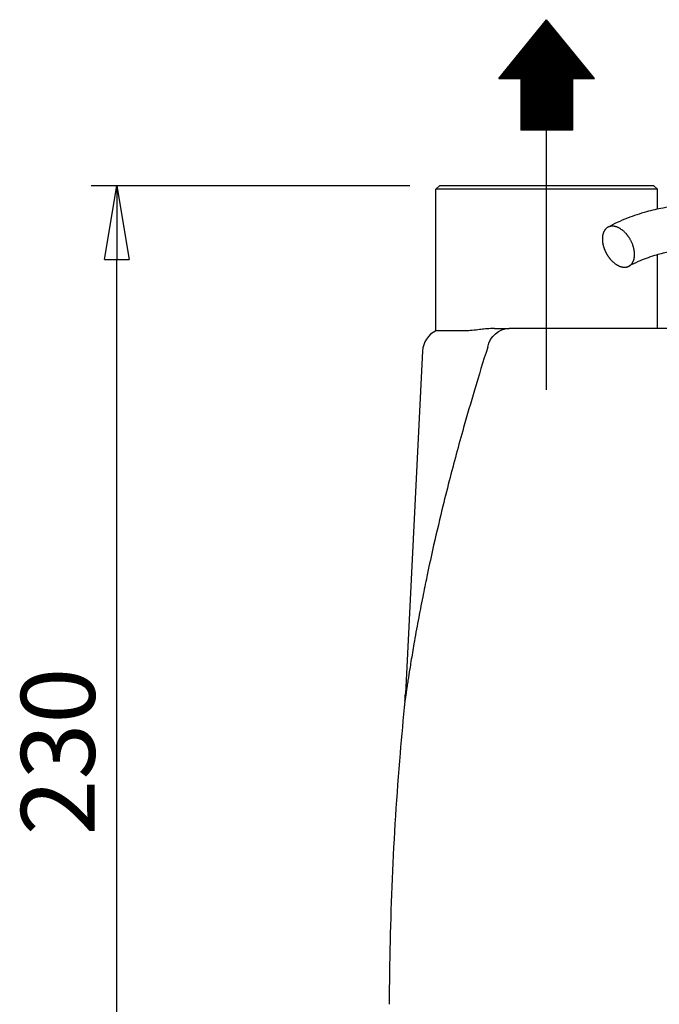
# Model space of a CAD drawing. Extents: x 0 to 210, y 0 to 297.
# Drawn here: x 53 to 74, y 141 to 174 of the extents above; entities that cross this region are included whole.
import ezdxf

# ---------------------------------------------------------------- set-up
doc = ezdxf.new("R2010")
doc.units = 0
doc.linetypes.add('CENTER2', pattern=[28.575, 19.05, -3.175, 3.175, -3.175])
doc.layers.get('0').update_dxf_attribs({"color": 3, "linetype": 'CONTINUOUS'})
doc.layers.get('DEFPOINTS').update_dxf_attribs({"linetype": 'CONTINUOUS'})
doc.layers.add('1', color=3, linetype='CONTINUOUS')
doc.styles.add('MIRCO', font='txt')
doc.dimstyles.new('MIRCO', dxfattribs={"dimtxt": 2.5, "dimasz": 2.5, "dimexe": 0.875, "dimexo": 1, "dimgap": 0.75, "dimtad": 1, "dimzin": 12, "dimtxsty": 'MIRCO', "dimblk": 'CLOSED', "dimcen": 0.09, "dimclrt": 7, "dimazin": 3, "dimtfac": 0.8, "dimtdec": 3, "dimtmove": 0, "dimatfit": 3, "dimtolj": 1})

# ---------------------------------------------------------------- blocks, each defined once
blk = doc.blocks.new('_CLOSED')
at = {"color": 0, "linetype": 'BYBLOCK'}
for p, q in [((-1, 0.166667), (0, 0)), ((-1, 0.166667), (-1, -0.166667)), ((0, 0), (-1, -0.166667)), ((0, 0), (-1, 0))]:
    blk.add_line(p, q, dxfattribs=at)
blk = doc.blocks.new('*D11')
at = {"layer": '1', "color": 0, "linetype": 'CONTINUOUS'}
for p, q in [((65.752, 168.724), (54.951, 168.724)), ((55.826, 132.89), (55.826, 166.224)), ((66.114, 130.39), (54.951, 130.39))]:
    blk.add_line(p, q, dxfattribs=at)
at = {"layer": 'DEFPOINTS', "color": 0}
for p in [(55.826, 168.724), (66.752, 168.724), (67.114, 130.39)]:
    blk.add_point(p, dxfattribs=at)
at = {"layer": '1', "color": 0, "xscale": 2.5, "yscale": 2.5, "zscale": 2.5}
for p, rotation in [((55.826, 168.724), 90), ((55.826, 130.39), 270)]:
    blk.add_blockref('_CLOSED', p, dxfattribs=dict(at, rotation=rotation))
at = {"layer": '1', "color": 0, "insert": (53.826, 149.557), "char_height": 2.5, "attachment_point": 5, "rotation": 90, "style": 'MIRCO'}
blk.add_mtext('\\A1;230', dxfattribs=at)
blk = doc.blocks.new('C2', base_point=(-59.1604, -43.3894))
at = {"layer": '1', "color": 0, "linetype": 'CENTER2'}
blk.add_line((70.3849, 161.8124), (70.3849, 170.607), dxfattribs=at)
at = {"layer": '1', "color": 0, "linetype": 'CONTINUOUS'}
for p, q in [((66.7516, 168.7236), (66.6349, 168.607)), ((73.3028, 168.607), (66.6349, 168.607)), ((66.6349, 163.8124), (66.6349, 168.607)), ((73.2121, 168.7236), (66.7516, 168.7236)), ((74.0183, 168.7236), (73.2121, 168.7236)), ((74.1349, 168.607), (73.3028, 168.607)), ((74.0183, 168.7236), (74.1349, 168.607)), ((74.1349, 167.9333), (74.1349, 168.607)), ((74.1349, 163.8903), (74.1349, 166.3879)), ((67.5899, 163.8124), (66.635, 163.8124)), ((68.6161, 163.8903), (69.1115, 163.8903)), ((77.5059, 163.8903), (69.1115, 163.8903)), ((66.1803, 163.1302), (65.6003, 151.5179))]:
    blk.add_line(p, q, dxfattribs=at)
for centre, radius, start, end in [((66.9793, 163.0903), 0.8, 115.49716, 177.14064), ((60.6065, 151.7673), 5, 354.24677, 357.14064), ((170.2196, 140.7236), 105.168, 174.246768, 175.214165), ((170.2196, 140.7236), 105.168, 175.214165, 179.852669)]:
    blk.add_arc(centre, radius, start, end, dxfattribs=at)
at = {"layer": '1', "color": 0, "linetype": 'CONTINUOUS', "extrusion": (0, 0, -1)}
blk.add_ellipse((69.1115, 163.0903), major_axis=(0, -0.8), ratio=0.9270183, start_param=1.7867774, end_param=3.1415927, dxfattribs=at)
at = {"layer": '1', "color": 0, "linetype": 'CONTINUOUS'}
for points, degree, knots in [([(77.0579, 168.142), (76.8883, 168.1439), (76.5043, 168.1484), (75.9007, 168.1443), (75.2791, 168.1089), (74.7524, 168.048), (74.2557, 167.9638), (73.7184, 167.8391), (73.0808, 167.6277), (72.6645, 167.4328), (72.4586, 167.3208)], 3, [67.0583824, 67.0583824, 67.0583824, 67.0583824, 70.112047, 73.9727042, 77.9179448, 81.347026, 83.653324, 87.2691968, 91.8171408, 96.9582214, 96.9582214, 96.9582214, 96.9582214]), ([(72.2718, 166.8956), (72.2674, 167.01), (72.2816, 167.1164), (72.3148, 167.2097), (72.3659, 167.2855), (72.433, 167.3399), (72.5931, 167.4013), (72.7899, 167.3637), (72.9905, 167.231), (73.1608, 167.0281), (73.2344, 166.9134), (73.352, 166.6678), (73.4008, 166.412), (73.3705, 166.19), (73.2682, 166.0386), (73.2011, 165.9841), (73.0411, 165.9228), (72.8442, 165.9603), (72.6436, 166.093), (72.4733, 166.2959), (72.3997, 166.4106), (72.3409, 166.5334), (72.2993, 166.6588), (72.2762, 166.7812), (72.2718, 166.8956)], 9, [0, 0, 0, 0, 0, 0, 0, 0, 0, 0, 0.25, 0.25, 0.25, 0.25, 0.25, 0.5, 0.5, 0.5, 0.5, 0.5, 0.75, 0.75, 0.75, 0.75, 0.75, 1, 1, 1, 1, 1, 1, 1, 1, 1, 1]), ([(76.801, 166.6447), (76.7067, 166.6456), (76.4716, 166.6474), (76.0438, 166.6455), (75.469, 166.6211), (74.936, 166.5612), (74.4421, 166.4696), (73.9809, 166.3522), (73.5379, 166.1873), (73.2739, 166.0567), (73.1756, 166.0032)], 3, [126.9241238, 126.9241238, 126.9241238, 126.9241238, 128.6220097, 131.155139, 134.6229519, 138.9928642, 140.9664361, 144.1612473, 148.4163039, 151.1900916, 151.1900916, 151.1900916, 151.1900916]), ([(68.6161, 163.8903), (68.5705, 163.8903), (68.4479, 163.8868), (68.2603, 163.8706), (68.0302, 163.8437), (67.806, 163.8189), (67.6561, 163.8124), (67.5899, 163.8124)], 3, [5.048159, 5.048159, 5.048159, 5.048159, 5.9788362, 7.5781364, 9.063188, 11.1482533, 12.9367079, 12.9367079, 12.9367079, 12.9367079]), ([(68.3871, 163.2618), (68.2338, 162.7757), (67.9543, 161.8657), (67.5155, 160.3537), (67.1503, 159.0011), (66.803, 157.6147), (66.5506, 156.5342), (66.3376, 155.5508), (66.1755, 154.7581), (66.028, 153.9931), (65.8963, 153.2618), (65.8042, 152.7164), (65.7372, 152.303), (65.6931, 152.0213), (65.657, 151.7836), (65.6309, 151.6087), (65.6122, 151.4807), (65.5967, 151.3735), (65.5876, 151.3102), (65.5824, 151.2732), (65.5814, 151.2661), (65.5814, 151.2661)], 3, [3.9254987, 3.9254987, 3.9254987, 3.9254987, 13.033753, 20.988478, 32.3182908, 38.4960798, 47.1876997, 52.8314041, 57.2991751, 62.4616703, 67.7252809, 71.7975299, 73.5987383, 76.47674, 78.0078473, 79.2373063, 80.9478858, 81.6961147, 82.9951806, 83.8192797, 84.6267814, 84.6267814, 84.6267814, 84.6267814])]:
    blk.add_open_spline(points, degree=degree, knots=knots, dxfattribs=at)
dim = blk.add_linear_dim(base=(55.8263, 168.7236), p1=(67.1138, 130.3903), p2=(66.7516, 168.7236), angle=90, dimstyle='MIRCO', override={"dimlfac": 6, "dimpost": '', "dimclrt": 0}, dxfattribs=at)
dim.commit()
dim.dimension.update_dxf_attribs({"geometry": '*D11', "text_midpoint": (53.8263, 149.557)})

msp = doc.modelspace()

# ---------------------------------------------------------------- hatches: boundary and pattern name
at = {"layer": '1', "linetype": 'CONTINUOUS'}
h = msp.add_hatch(dxfattribs=at)
h.set_pattern_fill('_USER', color=4, scale=0.037384, angle=90, style=0, pattern_type=0)
h.set_pattern_definition([(90, (0, 0), (-0.037384242, 1e-13), [])])
edge = h.paths.add_edge_path()
edge.add_line((71.258, 172.36), (72.005, 172.36))
edge.add_line((72.005, 172.36), (70.385, 174.354))
edge.add_line((70.385, 174.354), (68.765, 172.36))
edge.add_line((68.765, 172.36), (69.512, 172.36))
edge.add_line((69.512, 172.36), (69.512, 170.607))
edge.add_line((69.512, 170.607), (71.258, 170.607))
edge.add_line((71.258, 170.607), (71.258, 172.36))

# ---------------------------------------------------------------- linework, layer by layer
at = {"layer": '1', "color": 7, "linetype": 'CONTINUOUS'}
for p, q in [((68.765, 172.36), (70.385, 174.354)), ((72.005, 172.36), (70.385, 174.354)), ((68.765, 172.36), (69.512, 172.36)), ((69.512, 172.36), (69.512, 170.607)), ((71.258, 172.36), (71.258, 170.607)), ((71.258, 172.36), (72.005, 172.36)), ((71.258, 170.607), (69.512, 170.607))]:
    msp.add_line(p, q, dxfattribs=at)

# ---------------------------------------------------------------- block references
at = {"layer": '1', "color": 3, "linetype": 'CONTINUOUS'}
msp.add_blockref('C2', (-59.16, -43.389), dxfattribs=at)

doc.saveas('drawing.dxf')
